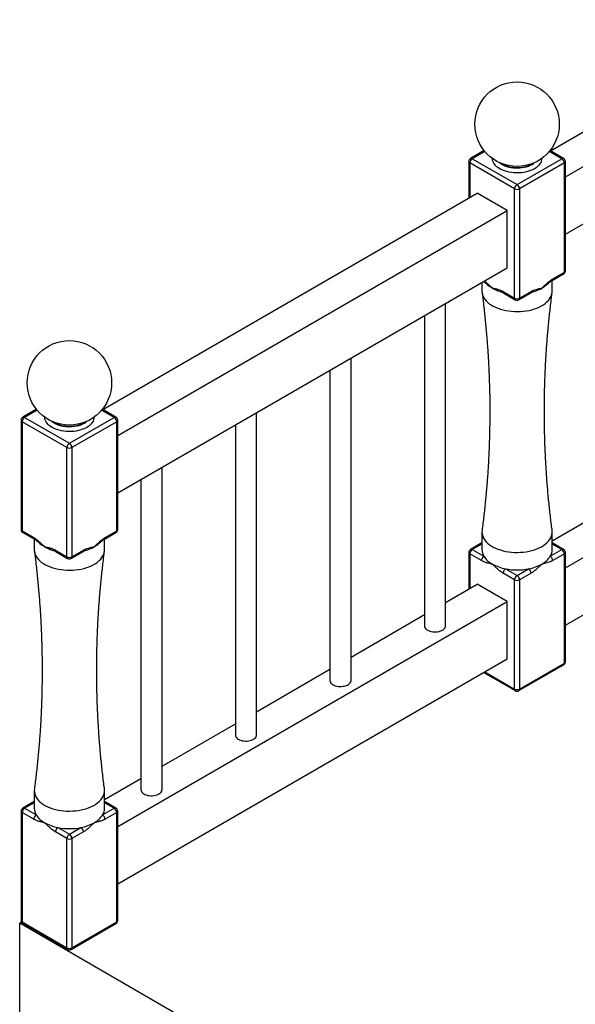
# Paper-space layout 'Sheet7' of a CAD drawing. Units: millimetres. Extents: x 0 to 299, y 1 to 209.
# Drawn here: x 207 to 223, y 85 to 113 of the extents above; entities that cross this region are included whole.
import ezdxf

# ---------------------------------------------------------------- set-up
doc = ezdxf.new("R2010")
doc.units = ezdxf.units.MM

psp = doc.layouts.new('Sheet7')

# ---------------------------------------------------------------- linework, layer by layer
at = {"color": 7, "linetype": 'Continuous', "lineweight": 25}
for p, q in [((221.84445, 108.80966), (232.49236, 114.95657)), ((222.2686, 108.07483), (233.34089, 114.46672)), ((222.2686, 106.44175), (233.34089, 112.83364)), ((219.96018, 108.81717), (219.57302, 108.59367)), ((222.2186, 108.59367), (221.83144, 108.81717)), ((219.62302, 108.58872), (220.89581, 107.85395)), ((220.89581, 107.85395), (222.1686, 108.58872)), ((219.52302, 108.50706), (219.52302, 107.46953)), ((220.8251, 107.73148), (219.55231, 108.46624)), ((222.23931, 108.46624), (220.96652, 107.73148)), ((222.23931, 105.36339), (222.23931, 108.46624)), ((222.2686, 105.40421), (222.2686, 108.50706)), ((220.8251, 104.62862), (220.8251, 107.73148)), ((220.96652, 107.73148), (220.96652, 104.62862)), ((209.11653, 101.46199), (219.76444, 107.60889)), ((220.61297, 107.11905), (219.76444, 107.60889)), ((209.54068, 100.72715), (220.61297, 107.11905)), ((220.61297, 105.48597), (220.61297, 107.11905)), ((209.54068, 99.09407), (220.61297, 105.48597)), ((221.89042, 105.12815), (222.2186, 105.3176)), ((221.91114, 105.17394), (222.23931, 105.36339)), ((219.89581, 105.07196), (219.89581, 104.82389)), ((221.89581, 104.82389), (221.89581, 105.13126)), ((220.49692, 104.81807), (220.8251, 104.62862)), ((220.51764, 104.77229), (220.84581, 104.58284)), ((220.9458, 104.58284), (221.27398, 104.77229)), ((220.96652, 104.62862), (221.29469, 104.81807)), ((218.86236, 95.32015), (218.86236, 104.47536)), ((218.26236, 104.12899), (218.26236, 95.32015)), ((222.2686, 96.96987), (233.34089, 103.36177)), ((216.17535, 93.76897), (216.17535, 102.92419)), ((215.57535, 102.57782), (215.57535, 93.76897)), ((222.2686, 95.33679), (233.34089, 101.72869)), ((207.23226, 101.4695), (206.8451, 101.246)), ((209.49067, 101.246), (209.10352, 101.4695)), ((213.48834, 92.2178), (213.48834, 101.37301)), ((206.79509, 101.15939), (206.79509, 97.9988)), ((208.09718, 100.3838), (206.82438, 101.11857)), ((206.82438, 101.11857), (206.82438, 98.01571)), ((206.89509, 101.24104), (208.16789, 100.50628)), ((208.16789, 100.50628), (209.44068, 101.24104)), ((209.51139, 101.11857), (208.2386, 100.3838)), ((209.51139, 98.01571), (209.51139, 101.11857)), ((209.54068, 98.05654), (209.54068, 101.15939)), ((212.88834, 101.02664), (212.88834, 92.2178)), ((208.09718, 97.28095), (208.09718, 100.3838)), ((208.2386, 100.3838), (208.2386, 97.28095)), ((210.80134, 90.66662), (210.80134, 99.82184)), ((210.20134, 99.47546), (210.20134, 90.66662)), ((221.89581, 97.73435), (222.92926, 98.33095)), ((206.79509, 97.9988), (207.17327, 97.78048)), ((206.82438, 98.01571), (207.15256, 97.82626)), ((209.1625, 97.78048), (209.49067, 97.96993)), ((209.18321, 97.82626), (209.51139, 98.01571)), ((219.89581, 97.98242), (219.89581, 97.48376)), ((221.89581, 97.48376), (221.89581, 97.98242)), ((207.16789, 97.78359), (207.16789, 97.47622)), ((209.16789, 97.47622), (209.16789, 97.78359)), ((219.89581, 97.67505), (219.57302, 97.48871)), ((222.2186, 97.48871), (221.89581, 97.67505)), ((207.769, 97.4704), (208.09718, 97.28095)), ((207.78972, 97.42461), (208.11789, 97.23516)), ((208.21788, 97.23516), (208.54606, 97.42461)), ((208.2386, 97.28095), (208.56677, 97.4704)), ((219.52302, 97.40211), (219.52302, 96.36457)), ((219.88048, 97.17184), (219.55231, 97.36129)), ((219.62302, 97.48376), (219.95119, 97.29431)), ((221.84043, 97.29431), (222.1686, 97.48376)), ((222.23931, 97.36129), (221.91114, 97.17184)), ((222.23931, 94.25843), (222.23931, 97.36129)), ((222.2686, 94.29925), (222.2686, 97.40211)), ((220.8251, 96.62652), (220.49692, 96.81597)), ((220.56763, 96.93845), (220.89581, 96.749)), ((220.89581, 96.749), (221.22398, 96.93845)), ((221.29469, 96.81597), (220.96652, 96.62652)), ((218.86236, 95.98318), (219.76444, 96.50394)), ((220.61297, 96.0141), (219.76444, 96.50394)), ((220.8251, 93.52367), (220.8251, 96.62652)), ((220.96652, 96.62652), (220.96652, 93.52367)), ((209.54068, 89.6222), (220.61297, 96.0141)), ((220.61297, 94.38101), (220.61297, 96.0141)), ((216.17535, 94.432), (218.26236, 95.63681)), ((209.54068, 87.98912), (220.61297, 94.38101)), ((220.96652, 93.52367), (222.23931, 94.25843)), ((213.48834, 92.88083), (215.57535, 94.08563)), ((219.94717, 93.99666), (220.84581, 93.47788)), ((220.9458, 93.47788), (222.2186, 94.21265)), ((210.80134, 91.32965), (212.88834, 92.53446)), ((209.16789, 90.38668), (210.20134, 90.98328)), ((207.16789, 90.63475), (207.16789, 90.13609)), ((209.16789, 90.13609), (209.16789, 90.63475)), ((207.16789, 90.32738), (206.8451, 90.14104)), ((206.89509, 90.13609), (207.22327, 89.94664)), ((209.1125, 89.94664), (209.44068, 90.13609)), ((209.49067, 90.14104), (209.16789, 90.32738)), ((206.79509, 90.05444), (206.79509, 86.95158)), ((206.82438, 90.01361), (206.82438, 86.91076)), ((207.15256, 89.82416), (206.82438, 90.01361)), ((209.51139, 90.01361), (209.18321, 89.82416)), ((209.51139, 86.91076), (209.51139, 90.01361)), ((209.54068, 86.95158), (209.54068, 90.05444)), ((207.83971, 89.59077), (208.16789, 89.40132)), ((208.16789, 89.40132), (208.49606, 89.59077)), ((208.09718, 89.27885), (207.769, 89.4683)), ((208.09718, 86.17599), (208.09718, 89.27885)), ((208.56677, 89.4683), (208.2386, 89.27885)), ((208.2386, 89.27885), (208.2386, 86.17599)), ((206.8085, 86.90157), (206.75367, 86.86993)), ((224.4895, 76.63125), (206.75367, 86.86993)), ((206.75367, 80.3376), (206.75367, 86.86993)), ((206.82438, 86.91076), (208.09718, 86.17599)), ((206.8451, 86.86498), (208.11789, 86.13021)), ((208.21788, 86.13021), (209.49067, 86.86498)), ((208.2386, 86.17599), (209.51139, 86.91076))]:
    psp.add_line(p, q, dxfattribs=at)
at = {"color": 8, "linetype": 'Continuous', "lineweight": 25}
for p, q in [((219.97905, 108.79425), (219.62302, 108.58872)), ((222.1686, 108.58872), (221.81256, 108.79425)), ((219.55231, 108.46624), (219.55231, 107.48643)), ((207.25113, 101.44658), (206.89509, 101.24104)), ((209.44068, 101.24104), (209.08464, 101.44658)), ((219.89581, 97.64124), (219.62302, 97.48376)), ((222.1686, 97.48376), (221.89581, 97.64124)), ((219.55231, 97.36129), (219.55231, 96.38148)), ((219.97647, 94.01357), (220.8251, 93.52367)), ((207.16789, 90.29357), (206.89509, 90.13609)), ((209.44068, 90.13609), (209.16789, 90.29357))]:
    psp.add_line(p, q, dxfattribs=at)
at = {"color": 8, "linetype": 'Continuous', "lineweight": 25, "flags": 128}
for points in [[(221.39078, 108.30297), (221.33817, 108.27553), (221.28101, 108.2513), (221.21991, 108.23054), (221.15547, 108.21345), (221.08838, 108.20021), (221.0193, 108.19095), (220.94896, 108.18578), (220.87808, 108.18475), (220.80737, 108.18785), (220.73757, 108.19508), (220.6694, 108.20634), (220.60355, 108.22152), (220.5407, 108.24047), (220.48149, 108.263), (220.42654, 108.28887), (220.3764, 108.31781), (220.33159, 108.34954), (220.29257, 108.38372), (220.25974, 108.42), (220.23343, 108.45802), (220.21393, 108.49737), (220.20142, 108.53766), (220.19603, 108.57848), (220.19587, 108.59385)], [(221.59575, 108.59385), (221.59379, 108.55803), (221.58483, 108.51743), (221.5688, 108.47755), (221.54587, 108.43882), (221.51626, 108.40162), (221.48029, 108.36634), (221.43832, 108.33335), (221.39078, 108.30297)], [(220.3988, 108.47633), (220.4085, 108.4683), (220.4492, 108.43907), (220.49514, 108.41255), (220.54577, 108.38905), (220.60051, 108.36885), (220.65871, 108.35219), (220.7197, 108.33926), (220.78274, 108.3302), (220.84711, 108.32514), (220.91206, 108.32413), (220.97681, 108.32717), (221.04061, 108.33424), (221.10272, 108.34525), (221.1624, 108.36007), (221.21895, 108.37852), (221.27171, 108.4004), (221.32007, 108.42545)], [(221.38298, 108.47191), (221.36346, 108.45708), (221.32007, 108.42917), (221.27171, 108.40412), (221.21895, 108.38224), (221.1624, 108.36379), (221.10272, 108.34896), (221.04061, 108.33796), (220.97681, 108.33089), (220.91206, 108.32785), (220.84711, 108.32886), (220.78274, 108.33392), (220.7197, 108.34298), (220.65871, 108.35591), (220.60051, 108.37257), (220.54577, 108.39277), (220.49514, 108.41627), (220.4492, 108.44279), (220.40863, 108.47191)], [(221.32007, 108.42545), (221.36346, 108.45337), (221.39282, 108.47633)], [(208.66286, 100.9553), (208.61025, 100.92786), (208.55309, 100.90363), (208.49198, 100.88287), (208.42755, 100.86577), (208.36045, 100.85253), (208.29138, 100.84328), (208.22104, 100.83811), (208.15015, 100.83707), (208.07945, 100.84018), (208.00965, 100.8474), (207.94148, 100.85866), (207.87563, 100.87385), (207.81278, 100.8928), (207.75357, 100.91533), (207.69862, 100.9412), (207.64848, 100.97014), (207.60367, 101.00187), (207.56465, 101.03605), (207.53182, 101.07233), (207.50551, 101.11034), (207.48601, 101.1497), (207.4735, 101.18999), (207.46811, 101.23081), (207.46794, 101.24617)], [(208.86783, 101.24617), (208.86587, 101.21036), (208.85691, 101.16975), (208.84088, 101.12988), (208.81794, 101.09114), (208.78834, 101.05395), (208.75237, 101.01867), (208.7104, 100.98568), (208.66286, 100.9553)], [(207.67088, 101.12866), (207.68057, 101.12063), (207.72128, 101.0914), (207.76721, 101.06488), (207.81785, 101.04138), (207.87259, 101.02118), (207.93079, 101.00452), (207.99177, 100.99158), (208.05482, 100.98253), (208.11919, 100.97747), (208.18413, 100.97645), (208.24889, 100.9795), (208.31269, 100.98656), (208.37479, 100.99757), (208.43447, 101.01239), (208.49103, 101.03085), (208.54379, 101.05273), (208.59215, 101.07778)], [(208.65506, 101.12423), (208.63553, 101.10941), (208.59215, 101.0815), (208.54379, 101.05645), (208.49103, 101.03457), (208.43447, 101.01611), (208.37479, 101.00129), (208.31269, 100.99028), (208.24889, 100.98322), (208.18413, 100.98017), (208.11919, 100.98119), (208.05482, 100.98625), (207.99177, 100.9953), (207.93079, 101.00824), (207.87259, 101.0249), (207.81785, 101.0451), (207.76721, 101.06859), (207.72128, 101.09511), (207.68071, 101.12423)], [(208.59215, 101.07778), (208.63553, 101.10569), (208.6649, 101.12866)]]:
    psp.add_lwpolyline(points, dxfattribs=at)
at = {"color": 7, "linetype": 'Continuous', "lineweight": 25, "flags": 128}
for points in [[(219.89581, 104.82389), (219.89849, 104.78162), (219.90812, 104.73359), (219.92467, 104.68619), (219.94804, 104.63976), (219.97805, 104.59463), (220.01451, 104.5511), (220.05714, 104.50948), (220.10565, 104.47007), (220.15971, 104.43314), (220.21893, 104.39896), (220.2829, 104.36775), (220.35117, 104.33974), (220.42326, 104.31513), (220.49866, 104.29409), (220.57685, 104.27676), (220.65728, 104.26327), (220.73937, 104.25371), (220.82257, 104.24816), (220.90628, 104.24664), (220.98992, 104.24917), (221.07289, 104.25573), (221.15463, 104.26628), (221.23455, 104.28074), (221.31209, 104.299), (221.38671, 104.32095), (221.45789, 104.34643), (221.52513, 104.37526), (221.58795, 104.40723), (221.64592, 104.44213), (221.69863, 104.4797), (221.7457, 104.51969), (221.78682, 104.56181), (221.82168, 104.60577), (221.85005, 104.65126), (221.87173, 104.69796), (221.88656, 104.74555), (221.89444, 104.79368), (221.89581, 104.82389)], [(219.8987, 98.02625), (219.89586, 97.98847), (219.89849, 97.94014), (219.90812, 97.89211), (219.92467, 97.84472), (219.94804, 97.79829), (219.97805, 97.75315), (220.01451, 97.70962), (220.05714, 97.66801), (220.10565, 97.6286), (220.15971, 97.59167), (220.21893, 97.55748), (220.2829, 97.52627), (220.35117, 97.49827), (220.42326, 97.47366), (220.49866, 97.45261), (220.57685, 97.43529), (220.65728, 97.4218), (220.73937, 97.41224), (220.82257, 97.40668), (220.90628, 97.40517), (220.98992, 97.4077), (221.07289, 97.41426), (221.15463, 97.4248), (221.23455, 97.43926), (221.31209, 97.45753), (221.38671, 97.47948), (221.45789, 97.50496), (221.52513, 97.53378), (221.58795, 97.56576), (221.64592, 97.60065), (221.69863, 97.63823), (221.7457, 97.67822), (221.78682, 97.72034), (221.82168, 97.7643), (221.85005, 97.80979), (221.87173, 97.85649), (221.88656, 97.90407), (221.89444, 97.95221), (221.89532, 98.00055), (221.89292, 98.02628)], [(207.16789, 97.47622), (207.17057, 97.43394), (207.1802, 97.38591), (207.19675, 97.33852), (207.22012, 97.29209), (207.25013, 97.24695), (207.28658, 97.20342), (207.32922, 97.16181), (207.37773, 97.1224), (207.43179, 97.08547), (207.49101, 97.05128), (207.55498, 97.02008), (207.62325, 96.99207), (207.69534, 96.96746), (207.77074, 96.94641), (207.84893, 96.92909), (207.92935, 96.9156), (208.01145, 96.90604), (208.09465, 96.90048), (208.17836, 96.89897), (208.26199, 96.9015), (208.34497, 96.90806), (208.42671, 96.9186), (208.50662, 96.93306), (208.58417, 96.95133), (208.65879, 96.97328), (208.72997, 96.99876), (208.79721, 97.02759), (208.86003, 97.05956), (208.918, 97.09445), (208.9707, 97.13203), (209.01778, 97.17202), (209.05889, 97.21414), (209.09376, 97.2581), (209.12213, 97.30359), (209.1438, 97.35029), (209.15863, 97.39787), (209.16652, 97.44601), (209.16789, 97.47622)], [(218.26236, 95.32015), (218.26505, 95.29699), (218.27466, 95.27107), (218.29101, 95.24629), (218.31372, 95.22324), (218.34225, 95.20247), (218.37595, 95.18445), (218.41402, 95.16961), (218.45556, 95.15831), (218.49961, 95.15079), (218.54513, 95.14725), (218.59105, 95.14776), (218.6363, 95.1523), (218.67981, 95.16079), (218.72057, 95.17301), (218.75763, 95.18867), (218.7901, 95.20742), (218.81724, 95.22881), (218.83841, 95.25234), (218.8531, 95.27746), (218.86098, 95.30359), (218.86236, 95.32015)], [(215.57535, 93.76897), (215.57804, 93.74582), (215.58765, 93.71989), (215.604, 93.69511), (215.62671, 93.67207), (215.65525, 93.65129), (215.68895, 93.63328), (215.72701, 93.61844), (215.76856, 93.60713), (215.8126, 93.59962), (215.85812, 93.59607), (215.90404, 93.59658), (215.94929, 93.60113), (215.9928, 93.60961), (216.03357, 93.62183), (216.07062, 93.6375), (216.1031, 93.65625), (216.13024, 93.67764), (216.1514, 93.70117), (216.1661, 93.72629), (216.17398, 93.75241), (216.17535, 93.76897)], [(212.88834, 92.2178), (212.89104, 92.19464), (212.90064, 92.16872), (212.91699, 92.14394), (212.9397, 92.12089), (212.96824, 92.10012), (213.00194, 92.0821), (213.04001, 92.06726), (213.08155, 92.05596), (213.1256, 92.04844), (213.17111, 92.0449), (213.21703, 92.0454), (213.26228, 92.04995), (213.3058, 92.05844), (213.34656, 92.07065), (213.38362, 92.08632), (213.41609, 92.10507), (213.44323, 92.12646), (213.4644, 92.14999), (213.47909, 92.17511), (213.48697, 92.20123), (213.48834, 92.2178)], [(207.17077, 90.67858), (207.16794, 90.64079), (207.17057, 90.59247), (207.1802, 90.54444), (207.19675, 90.49705), (207.22012, 90.45062), (207.25013, 90.40548), (207.28658, 90.36195), (207.32922, 90.32034), (207.37773, 90.28092), (207.43179, 90.244), (207.49101, 90.20981), (207.55498, 90.1786), (207.62325, 90.15059), (207.69534, 90.12598), (207.77074, 90.10494), (207.84893, 90.08761), (207.92935, 90.07412), (208.01145, 90.06457), (208.09465, 90.05901), (208.17836, 90.05749), (208.26199, 90.06002), (208.34497, 90.06658), (208.42671, 90.07713), (208.50662, 90.09159), (208.58417, 90.10986), (208.65879, 90.13181), (208.72997, 90.15729), (208.79721, 90.18611), (208.86003, 90.21809), (208.918, 90.25298), (208.9707, 90.29056), (209.01778, 90.33054), (209.05889, 90.37267), (209.09376, 90.41663), (209.12213, 90.46212), (209.1438, 90.50882), (209.15863, 90.5564), (209.16652, 90.60454), (209.16739, 90.65288), (209.165, 90.6786)], [(210.20134, 90.66662), (210.20403, 90.64347), (210.21364, 90.61754), (210.22999, 90.59276), (210.2527, 90.56972), (210.28124, 90.54894), (210.31493, 90.53092), (210.353, 90.51609), (210.39454, 90.50478), (210.43859, 90.49727), (210.48411, 90.49372), (210.53003, 90.49423), (210.57528, 90.49878), (210.61879, 90.50726), (210.65956, 90.51948), (210.69661, 90.53515), (210.72909, 90.55389), (210.75623, 90.57529), (210.77739, 90.59882), (210.79208, 90.62394), (210.79996, 90.65006), (210.80134, 90.66662)]]:
    psp.add_lwpolyline(points, dxfattribs=at)
at = {"color": 7, "linetype": 'Continuous', "lineweight": 25}
for centre in [(220.89581, 109.56857), (208.16789, 102.22089)]:
    psp.add_circle(centre, 1.2, dxfattribs=at)
for centre, radius, start, end in [((219.62302, 108.50706), 0.1, 119.997312, 180), ((219.70583, 108.45926), 0.15368, 122.605478, 177.394522), ((222.08579, 108.45926), 0.15368, 2.605478, 57.394522), ((222.1686, 108.50706), 0.1, 360, 60.002688), ((220.97862, 107.72449), 0.15368, 122.605478, 177.394522), ((220.89581, 107.86795), 0.1537, 242.609672, 297.390328), ((220.813, 107.72449), 0.15368, 2.605478, 57.394522), ((222.1686, 105.40421), 0.1, 299.997312, 0), ((220.58299, 105.60671), 0.79676, 228.848977, 240.338865), ((220.75414, 105.91036), 1.14531, 240.416339, 252.515829), ((221.04051, 105.9032), 1.1376, 287.313901, 299.628714), ((221.2091, 105.60597), 0.79588, 299.657599, 311.2644), ((220.89581, 104.76509), 0.1537, 242.609672, 297.390328), ((220.89581, 104.66944), 0.1, 240.002688, 299.997312), ((206.89509, 101.15939), 0.1, 119.997312, 180), ((209.44068, 101.15939), 0.1, 0, 60.002688), ((206.97791, 101.11158), 0.15368, 122.605478, 177.394522), ((209.35787, 101.11158), 0.15368, 2.605478, 57.394522), ((208.2507, 100.37682), 0.15368, 122.605478, 177.394522), ((208.08508, 100.37682), 0.15368, 2.605478, 57.394522), ((208.16789, 100.52027), 0.1537, 242.609672, 297.390328), ((209.44068, 98.05654), 0.1, 299.997312, 0), ((207.85507, 98.25903), 0.79676, 228.848977, 240.338865), ((208.48118, 98.2583), 0.79588, 299.657599, 311.2644), ((208.02621, 98.56268), 1.14531, 240.416339, 252.515829), ((208.31259, 98.55553), 1.1376, 287.313901, 299.628714), ((219.62302, 97.40211), 0.1, 119.997312, 180), ((219.70583, 97.3543), 0.15368, 122.605478, 177.394522), ((220.26188, 97.48796), 0.36609, 180.656333, 211.934564), ((221.52974, 97.48796), 0.36609, 328.065436, 359.343667), ((222.08579, 97.3543), 0.15368, 2.605478, 57.394522), ((222.1686, 97.40211), 0.1, 0, 60.002688), ((208.16789, 97.41742), 0.1537, 242.609672, 297.390328), ((208.16789, 97.32177), 0.1, 240.002688, 299.997312), ((220.034, 97.16485), 0.15368, 122.605478, 177.394522), ((220.49789, 97.64957), 0.65199, 213.017032, 241.691337), ((220.80009, 98.17306), 1.2563, 240.878956, 259.336987), ((220.99153, 98.17306), 1.2563, 280.663013, 299.121044), ((221.29373, 97.64957), 0.65199, 298.308663, 326.982968), ((221.75761, 97.16485), 0.15368, 2.605478, 57.394522), ((220.65044, 96.80899), 0.15368, 122.605478, 177.394522), ((220.89581, 98.60136), 1.69499, 258.836172, 281.163828), ((221.14117, 96.80899), 0.15368, 2.605478, 57.394522), ((220.97862, 96.61953), 0.15368, 122.605478, 177.394522), ((220.89581, 96.76299), 0.1537, 242.609672, 297.390328), ((220.813, 96.61953), 0.15368, 2.605478, 57.394522), ((222.1686, 94.29925), 0.1, 299.997312, 360), ((220.89581, 93.66014), 0.1537, 242.609672, 297.390328), ((220.89581, 93.56449), 0.1, 240.002688, 299.997312), ((206.89509, 90.05444), 0.1, 119.997312, 180), ((206.97791, 90.00663), 0.15368, 122.605478, 177.394522), ((207.53396, 90.14028), 0.36609, 180.656333, 211.934564), ((208.80182, 90.14028), 0.36609, 328.065436, 359.343667), ((209.35787, 90.00663), 0.15368, 2.605478, 57.394522), ((209.44068, 90.05444), 0.1, 0, 60.002688), ((207.30608, 89.81718), 0.15368, 122.605478, 177.394522), ((207.76997, 90.3019), 0.65199, 213.017032, 241.691337), ((208.56581, 90.3019), 0.65199, 298.308663, 326.982968), ((209.02969, 89.81718), 0.15368, 2.605478, 57.394522), ((208.07217, 90.82538), 1.2563, 240.878956, 259.336987), ((207.92252, 89.46131), 0.15368, 122.605478, 177.394522), ((208.16789, 91.25369), 1.69499, 258.836172, 281.163828), ((208.26361, 90.82538), 1.2563, 280.663013, 299.121044), ((208.41325, 89.46131), 0.15368, 2.605478, 57.394522), ((208.2507, 89.27186), 0.15368, 122.605478, 177.394522), ((208.16789, 89.41532), 0.1537, 242.609672, 297.390328), ((208.08508, 89.27186), 0.15368, 2.605478, 57.394522), ((206.89509, 86.95158), 0.1, 180, 240.002688), ((209.44068, 86.95158), 0.1, 299.997312, 0), ((208.16789, 86.31246), 0.1537, 242.609672, 297.390328), ((208.16789, 86.21681), 0.1, 240.002688, 299.997312)]:
    psp.add_arc(centre, radius, start, end, dxfattribs=at)
at = {"color": 8, "linetype": 'Continuous', "lineweight": 25}
for centre, radius, start, end in [((219.59372, 108.54783), 0.0503, 54.382423, 114.307119), ((222.19789, 108.54783), 0.0503, 65.692881, 125.617577), ((219.57306, 108.51205), 0.05029, 185.694799, 245.625342), ((222.21856, 108.51205), 0.05029, 294.374658, 354.305201), ((221.86359, 105.16787), 0.04793, 303.967499, 7.264746), ((222.19174, 105.35733), 0.04795, 304.056351, 7.25583), ((222.21856, 105.4092), 0.05029, 294.374658, 354.305201), ((220.54449, 104.81202), 0.04795, 172.74417, 235.943649), ((220.87267, 104.62256), 0.04795, 172.74417, 235.943649), ((220.91752, 104.62321), 0.0493, 305.013333, 6.298848), ((221.24569, 104.81266), 0.0493, 305.013333, 6.298848), ((206.8658, 101.20016), 0.0503, 54.382423, 114.307119), ((209.46997, 101.20016), 0.0503, 65.692881, 125.617577), ((206.84514, 101.16438), 0.05029, 185.694799, 245.625342), ((209.49063, 101.16438), 0.05029, 294.374658, 354.305201), ((209.46382, 98.00966), 0.04795, 304.056351, 7.25583), ((209.49063, 98.06153), 0.05029, 294.374658, 354.305201), ((207.20151, 97.82084), 0.04925, 173.683417, 235.180754), ((209.13567, 97.8202), 0.04793, 303.967499, 7.264746), ((207.81657, 97.46434), 0.04795, 172.74417, 235.943649), ((208.51777, 97.46499), 0.0493, 305.013333, 6.298848), ((219.57306, 97.4071), 0.05029, 185.694799, 245.625342), ((219.59372, 97.44287), 0.0503, 54.382423, 114.307119), ((222.19789, 97.44287), 0.0503, 65.692881, 125.617577), ((222.21856, 97.4071), 0.05029, 294.374658, 354.305201), ((208.14474, 97.27489), 0.04795, 172.74417, 235.943649), ((208.1896, 97.27554), 0.0493, 305.013333, 6.298848), ((222.19174, 94.25238), 0.04795, 304.056351, 7.25583), ((222.21856, 94.30424), 0.05029, 294.374658, 354.305201), ((220.8741, 93.51826), 0.0493, 173.701152, 234.986667), ((220.91752, 93.51826), 0.0493, 305.013333, 6.298848), ((206.8658, 90.0952), 0.0503, 54.382423, 114.307119), ((209.46997, 90.0952), 0.0503, 65.692881, 125.617577), ((206.84514, 90.05943), 0.05029, 185.694799, 245.625342), ((209.49063, 90.05943), 0.05029, 294.374658, 354.305201), ((206.84514, 86.95657), 0.05029, 185.694799, 245.625342), ((206.87338, 86.90535), 0.0493, 173.701152, 234.986667), ((209.46382, 86.9047), 0.04795, 304.056351, 7.255829), ((209.49063, 86.95657), 0.05029, 294.374658, 354.305201), ((208.14618, 86.17058), 0.0493, 173.701152, 234.986667), ((208.1896, 86.17058), 0.0493, 305.013333, 6.298848)]:
    psp.add_arc(centre, radius, start, end, dxfattribs=at)
at = {"color": 7, "linetype": 'Continuous', "lineweight": 25}
psp.add_ellipse((206.89509, 98.05654), major_axis=(0.1, 0.05774), ratio=0.00007037, start_param=2.35615386, end_param=3.14155203, dxfattribs=at)
for points, knots in [([(221.60292, 104.91435), (221.60311, 104.91453), (221.61801, 104.92887), (221.65991, 104.96913), (221.72884, 105.03453), (221.81146, 105.10634), (221.87292, 105.15129), (221.90616, 105.17099), (221.91114, 105.17394)], [0, 0, 0, 0, 0.00188973, 0.14841438, 0.41717949, 0.68589886, 0.95301166, 1, 1, 1, 1]), ([(219.9448, 105.10025), (219.95323, 105.0941), (219.97475, 105.07839), (220.01284, 105.0468), (220.04265, 105.0216), (220.05917, 105.00633), (220.05966, 105.00588)], [0, 0, 0, 0, 0.22113857, 0.56448168, 0.9871606, 1, 1, 1, 1]), ([(220.1887, 104.91435), (220.18889, 104.91431), (220.20379, 104.91145), (220.24569, 104.90332), (220.31463, 104.88914), (220.39725, 104.86556), (220.45871, 104.83955), (220.49195, 104.82087), (220.49692, 104.81807)], [0, 0, 0, 0, 0.00188973, 0.14841438, 0.41717949, 0.68589886, 0.95301166, 1, 1, 1, 1]), ([(221.29469, 104.81807), (221.29967, 104.82087), (221.32556, 104.83544), (221.37246, 104.85623), (221.45584, 104.88416), (221.53207, 104.9007), (221.58782, 104.91145), (221.60273, 104.91431), (221.60292, 104.91435)], [0, 0, 0, 0, 0.04699269, 0.24466974, 0.44461595, 0.85157189, 0.99811009, 1, 1, 1, 1]), ([(221.73333, 105.0067), (221.74056, 105.01331), (221.76431, 105.03499), (221.8007, 105.06522), (221.83998, 105.09591), (221.8687, 105.11618), (221.88431, 105.12512), (221.89013, 105.12846)], [0, 0, 0, 0, 0.138328448, 0.454031567, 0.685381562, 0.882607639, 1, 1, 1, 1]), ([(219.89821, 104.77965), (219.91168, 104.67638), (219.94246, 104.44041), (219.98326, 104.0701), (220.02185, 103.66914), (220.05402, 103.26699), (220.07998, 102.86392), (220.09963, 102.46016), (220.11299, 102.05592), (220.12003, 101.65143), (220.12075, 101.24691), (220.11515, 100.84258), (220.10325, 100.43867), (220.08506, 100.03541), (220.06062, 99.633), (220.02992, 99.23169), (219.99322, 98.83163), (219.94967, 98.43326), (219.91798, 98.16493), (219.89912, 98.02986), (219.89866, 98.02658)], [0, 0, 0, 0, 0.04631732, 0.1058302, 0.16538174, 0.22496315, 0.28456597, 0.34418194, 0.40380302, 0.46342135, 0.52302918, 0.58261882, 0.64218042, 0.70170606, 0.76118808, 0.82061874, 0.87999018, 0.93929438, 0.99852313, 1, 1, 1, 1]), ([(220.41081, 104.81725), (220.42452, 104.81295), (220.4516, 104.80447), (220.48675, 104.79012), (220.50865, 104.77783), (220.51747, 104.77287)], [0, 0, 0, 0, 0.37984477, 0.75006544, 1, 1, 1, 1]), ([(221.27414, 104.7727), (221.27946, 104.77588), (221.29627, 104.7859), (221.32722, 104.7992), (221.35693, 104.81051), (221.37493, 104.81564), (221.37827, 104.81659)], [0, 0, 0, 0, 0.15394001, 0.4860094, 0.90468133, 1, 1, 1, 1]), ([(221.89332, 98.02663), (221.89018, 98.04939), (221.86874, 98.20456), (221.83492, 98.49359), (221.79229, 98.89367), (221.75642, 99.29517), (221.72664, 99.6977), (221.70316, 100.10107), (221.68598, 100.50504), (221.67511, 100.9094), (221.67055, 101.31393), (221.67232, 101.71841), (221.6804, 102.1226), (221.69477, 102.52628), (221.71542, 102.92924), (221.74233, 103.33124), (221.77538, 103.73209), (221.81484, 104.13149), (221.854, 104.48075), (221.88255, 104.69623), (221.89359, 104.77962)], [0, 0, 0, 0, 0.01022873, 0.06971336, 0.12924211, 0.18880603, 0.24839647, 0.30800503, 0.36762357, 0.42724411, 0.48685884, 0.54646003, 0.60603934, 0.66558732, 0.72509634, 0.7845587, 0.84396663, 0.90331221, 0.96258735, 1, 1, 1, 1]), ([(207.15256, 97.82626), (207.15753, 97.82332), (207.18343, 97.80799), (207.23032, 97.77464), (207.3137, 97.7063), (207.38994, 97.63482), (207.44569, 97.5812), (207.46059, 97.56686), (207.46078, 97.56668)], [0, 0, 0, 0, 0.04699269, 0.24466974, 0.44461595, 0.85157189, 0.99811009, 1, 1, 1, 1]), ([(207.17357, 97.7808), (207.17619, 97.77938), (207.18754, 97.77325), (207.21076, 97.7575), (207.24427, 97.73264), (207.28491, 97.69921), (207.31473, 97.67393), (207.33125, 97.65866), (207.33173, 97.65821)], [0, 0, 0, 0, 0.05350105, 0.23208388, 0.43923426, 0.68643492, 0.99075587, 1, 1, 1, 1]), ([(208.87499, 97.56668), (208.87518, 97.56686), (208.89008, 97.5812), (208.93198, 97.62145), (209.00092, 97.68686), (209.08354, 97.75867), (209.145, 97.80361), (209.17824, 97.82332), (209.18321, 97.82626)], [0, 0, 0, 0, 0.00188973, 0.14841438, 0.41717949, 0.68589886, 0.95301166, 1, 1, 1, 1]), ([(209.00541, 97.65903), (209.01264, 97.66564), (209.03639, 97.68732), (209.07277, 97.71755), (209.11206, 97.74824), (209.14078, 97.76851), (209.15639, 97.77745), (209.16221, 97.78079)], [0, 0, 0, 0, 0.13832845, 0.45403157, 0.68538156, 0.88260764, 1, 1, 1, 1]), ([(207.17028, 97.43198), (207.18376, 97.3287), (207.21454, 97.09274), (207.25534, 96.72242), (207.29393, 96.32146), (207.32609, 95.91931), (207.35205, 95.51625), (207.37171, 95.11249), (207.38507, 94.70825), (207.39211, 94.30376), (207.39283, 93.89924), (207.38723, 93.49491), (207.37533, 93.091), (207.35714, 92.68773), (207.3327, 92.28533), (207.30199, 91.88401), (207.2653, 91.48396), (207.22175, 91.08559), (207.19006, 90.81726), (207.1712, 90.68219), (207.17074, 90.6789)], [0, 0, 0, 0, 0.046317316, 0.105830201, 0.165381735, 0.224963152, 0.284565966, 0.344181936, 0.403803023, 0.463421354, 0.523029176, 0.582618824, 0.642180421, 0.70170606, 0.76118808, 0.82061874, 0.879990179, 0.939294378, 0.998523125, 1, 1, 1, 1]), ([(207.46078, 97.56668), (207.46097, 97.56664), (207.47587, 97.56377), (207.51777, 97.55565), (207.58671, 97.54147), (207.66933, 97.51789), (207.73078, 97.49187), (207.76403, 97.47319), (207.769, 97.4704)], [0, 0, 0, 0, 0.00188973, 0.14841438, 0.41717949, 0.68589886, 0.95301166, 1, 1, 1, 1]), ([(207.68289, 97.46958), (207.6966, 97.46528), (207.72368, 97.4568), (207.75883, 97.44245), (207.78073, 97.43015), (207.78955, 97.4252)], [0, 0, 0, 0, 0.37984477, 0.75006544, 1, 1, 1, 1]), ([(208.54622, 97.42503), (208.55154, 97.4282), (208.56835, 97.43823), (208.5993, 97.45153), (208.62901, 97.46284), (208.64701, 97.46796), (208.65035, 97.46891)], [0, 0, 0, 0, 0.15394001, 0.4860094, 0.90468133, 1, 1, 1, 1]), ([(208.56677, 97.4704), (208.57175, 97.4732), (208.59764, 97.48776), (208.64453, 97.50856), (208.72792, 97.53648), (208.80415, 97.55303), (208.8599, 97.56377), (208.8748, 97.56664), (208.87499, 97.56668)], [0, 0, 0, 0, 0.04699269, 0.24466974, 0.44461595, 0.85157189, 0.99811009, 1, 1, 1, 1]), ([(209.1654, 90.67895), (209.16225, 90.70172), (209.14081, 90.85688), (209.107, 91.14592), (209.06437, 91.546), (209.0285, 91.9475), (208.99871, 92.35003), (208.97524, 92.75339), (208.95806, 93.15737), (208.94718, 93.56173), (208.94263, 93.96626), (208.9444, 94.37073), (208.95247, 94.77492), (208.96685, 95.17861), (208.9875, 95.58156), (209.01441, 95.98356), (209.04746, 96.38441), (209.08692, 96.78382), (209.12608, 97.13307), (209.15462, 97.34856), (209.16567, 97.43194)], [0, 0, 0, 0, 0.01022873, 0.06971336, 0.12924211, 0.18880603, 0.24839647, 0.30800503, 0.36762357, 0.42724411, 0.48685884, 0.54646003, 0.60603934, 0.66558732, 0.72509634, 0.7845587, 0.84396663, 0.90331221, 0.96258735, 1, 1, 1, 1]), ([(220.1887, 97.07556), (220.18851, 97.07559), (220.17361, 97.07846), (220.13171, 97.08658), (220.06277, 97.10077), (219.98016, 97.12435), (219.9187, 97.15036), (219.88545, 97.16904), (219.88048, 97.17184)], [0, 0, 0, 0, 0.00188973, 0.14841438, 0.41717949, 0.68589886, 0.95301166, 1, 1, 1, 1]), ([(220.49692, 96.81597), (220.49195, 96.81892), (220.45871, 96.83862), (220.39725, 96.88356), (220.31463, 96.95538), (220.24569, 97.02078), (220.20379, 97.06104), (220.18889, 97.07538), (220.1887, 97.07556)], [0, 0, 0, 0, 0.046988344, 0.314101141, 0.582820507, 0.851585623, 0.998110269, 1, 1, 1, 1]), ([(221.60292, 97.07556), (221.60273, 97.07538), (221.58782, 97.06104), (221.54592, 97.02078), (221.47699, 96.95538), (221.39437, 96.88356), (221.33291, 96.83862), (221.29967, 96.81892), (221.29469, 96.81597)], [0, 0, 0, 0, 0.00188973, 0.14841438, 0.41717949, 0.68589886, 0.95301166, 1, 1, 1, 1]), ([(221.91114, 97.17184), (221.90616, 97.16904), (221.88027, 97.15447), (221.83337, 97.13368), (221.74999, 97.10575), (221.67376, 97.08921), (221.61801, 97.07846), (221.60311, 97.07559), (221.60292, 97.07556)], [0, 0, 0, 0, 0.046992692, 0.244669741, 0.444615947, 0.851571888, 0.998110094, 1, 1, 1, 1]), ([(207.46078, 89.72789), (207.46059, 89.72792), (207.44569, 89.73079), (207.40379, 89.73891), (207.33485, 89.7531), (207.25223, 89.77667), (207.19077, 89.80269), (207.15753, 89.82137), (207.15256, 89.82416)], [0, 0, 0, 0, 0.00188973, 0.14841438, 0.41717949, 0.68589886, 0.95301166, 1, 1, 1, 1]), ([(209.18321, 89.82416), (209.17824, 89.82137), (209.15235, 89.8068), (209.10545, 89.786), (209.02207, 89.75808), (208.94584, 89.74153), (208.89008, 89.73079), (208.87518, 89.72792), (208.87499, 89.72789)], [0, 0, 0, 0, 0.046992692, 0.244669741, 0.444615947, 0.851571888, 0.998110094, 1, 1, 1, 1]), ([(207.769, 89.4683), (207.76403, 89.47125), (207.73078, 89.49095), (207.66933, 89.53589), (207.58671, 89.6077), (207.51777, 89.67311), (207.47587, 89.71336), (207.46097, 89.7277), (207.46078, 89.72789)], [0, 0, 0, 0, 0.046988344, 0.314101141, 0.582820507, 0.851585623, 0.998110269, 1, 1, 1, 1]), ([(208.87499, 89.72789), (208.8748, 89.7277), (208.8599, 89.71336), (208.818, 89.67311), (208.74907, 89.6077), (208.66645, 89.53589), (208.60499, 89.49095), (208.57175, 89.47125), (208.56677, 89.4683)], [0, 0, 0, 0, 0.00188973, 0.14841438, 0.41717949, 0.68589886, 0.95301166, 1, 1, 1, 1])]:
    psp.add_open_spline(points, degree=3, knots=knots, dxfattribs=at)
at = {"color": 8, "linetype": 'Continuous', "lineweight": 25}
psp.add_open_spline([(219.9677, 105.11347), (219.98519, 105.09949), (220.04498, 105.05169), (220.11784, 104.9824), (220.17361, 104.92887), (220.18851, 104.91453), (220.1887, 104.91435)], degree=3, knots=[0, 0, 0, 0, 0.23243047, 0.79486466, 0.99738805, 1, 1, 1, 1], dxfattribs=at)

doc.saveas('drawing.dxf')
